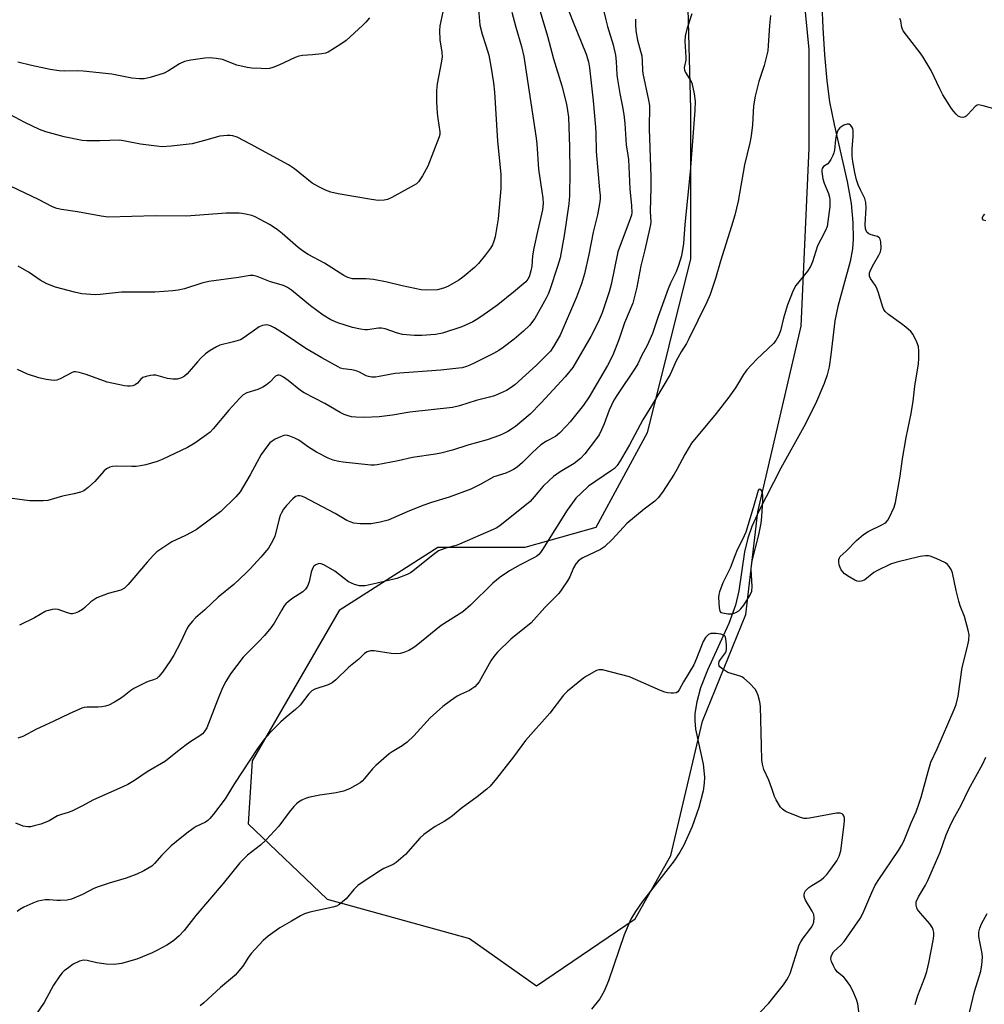
# Model space of a CAD drawing. Units: inches. Extents: x 1267765 to 1273765, y 525452 to 529452.
# Drawn here: x 1270245 to 1270547, y 528431 to 528739 of the extents above; entities that cross this region are included whole.
import ezdxf

# ---------------------------------------------------------------- set-up
doc = ezdxf.new("R2010")
doc.units = ezdxf.units.IN
doc.header["$MEASUREMENT"] = 0
for name, color, linetype in [('HYDRO-Single Line Stream', 4, 'Continuous'), ('NTRL-Trees', 3, 'Continuous'), ('Undefined', 1, 'Continuous')]:
    doc.layers.add(name, color=color, linetype=linetype)

msp = doc.modelspace()

# ---------------------------------------------------------------- linework, layer by layer
at = {"layer": 'HYDRO-Single Line Stream'}
msp.add_lwpolyline([(1270496.25, 528743.24), (1270496.51, 528736.16), (1270497.07, 528727.72), (1270497.82, 528719.67), (1270498.68, 528713.03), (1270500.06, 528705.98), (1270504.13, 528688.15), (1270505.36, 528681.35), (1270505.92, 528675.36), (1270506.07, 528670.16), (1270505.8, 528667.15), (1270505.05, 528663.19), (1270501.26, 528649.14), (1270500.27, 528644.61), (1270499.09, 528634.05), (1270498.53, 528630.29), (1270497.89, 528627.76), (1270497, 528625.08), (1270494.29, 528618.73), (1270490.63, 528611.56), (1270483.45, 528598.66), (1270476.52, 528585.23), (1270474.39, 528580.44), (1270473.06, 528576.8), (1270472.07, 528572.43), (1270470.24, 528560.31), (1270469.3, 528555.83), (1270467.2, 528550.06), (1270460.48, 528535.51), (1270458.32, 528530.03), (1270457.16, 528525.58), (1270456.52, 528521.93), (1270456.49, 528519.79), (1270456.78, 528517.1), (1270459.1, 528506.15), (1270459.59, 528502.04), (1270459.49, 528500.17), (1270459.13, 528497.79), (1270457.82, 528492.58), (1270455.73, 528486.65), (1270453.13, 528480.84), (1270451.87, 528478.63), (1270450.07, 528475.97), (1270440.06, 528463.09), (1270437.99, 528460.15), (1270436.53, 528457.69), (1270434.44, 528452.76), (1270429.55, 528438.43), (1270428.17, 528435.22), (1270426.83, 528432.8), (1270424.23, 528429.61)], dxfattribs=at)
at = {"layer": 'NTRL-Trees'}
msp.add_lwpolyline([(1270453.98, 528757.83), (1270455.21, 528710.92), (1270455.21, 528664), (1270441.63, 528609.68), (1270425.58, 528580.05), (1270403.36, 528573.87), (1270376.19, 528573.87), (1270345.33, 528554.12), (1270318.17, 528507.21), (1270316.93, 528487.45), (1270341.63, 528463.99), (1270386.07, 528451.65), (1270407.06, 528436.83), (1270437.93, 528457.82), (1270449.04, 528477.57), (1270458.91, 528519.55), (1270472.5, 528552.89), (1270476.2, 528584.99), (1270489.78, 528643.01), (1270492.25, 528698.57), (1270492.25, 528729.44), (1270488.54, 528767.71)], dxfattribs=at)
at = {"layer": 'Undefined'}
for points, elevation in [([(1270406.89, 528745.6), (1270410.48, 528733.64), (1270412.4, 528726.49), (1270414.91, 528718.03), (1270416.41, 528712.35), (1270416.76, 528710.33), (1270416.99, 528708.27), (1270417.35, 528699.05), (1270417.41, 528691.24), (1270417.31, 528683.66), (1270417.19, 528681.26), (1270415.74, 528671.95), (1270414.4, 528664.39), (1270413.65, 528661.58), (1270411.19, 528654.36), (1270410.67, 528653.01), (1270410.05, 528651.74), (1270406.48, 528645.34), (1270404.88, 528643.21), (1270402.98, 528641.38), (1270400.1, 528638.91), (1270396.62, 528636.29), (1270395.22, 528635.36), (1270393.54, 528634.41), (1270387.53, 528631.39), (1270386.21, 528630.76), (1270385.13, 528630.35), (1270383.83, 528630.01), (1270382.73, 528629.82), (1270377.16, 528629.24), (1270362.85, 528628.16), (1270361.13, 528627.91), (1270357.81, 528627.21), (1270356.7, 528627.06), (1270355.6, 528627.08), (1270354.51, 528627.25), (1270353.77, 528627.52), (1270351.67, 528628.61), (1270350.66, 528629.01), (1270349.25, 528629.33), (1270346.57, 528629.68), (1270345.8, 528629.9), (1270345.01, 528630.24), (1270339.91, 528633.07), (1270334.9, 528636.05), (1270328.5, 528640.35), (1270325.11, 528642.47), (1270323.85, 528643.13), (1270323.15, 528643.34), (1270322.66, 528643.39), (1270321.39, 528643.2), (1270320.38, 528642.74), (1270315.68, 528639.45), (1270314.47, 528638.76), (1270312.33, 528638.05), (1270308.05, 528637), (1270307, 528636.53), (1270305.01, 528635.37), (1270303.59, 528634.38), (1270302.09, 528632.97), (1270301.09, 528631.89), (1270297.81, 528628.05), (1270296.97, 528627.35), (1270296.03, 528626.81), (1270294.69, 528626.45), (1270293.3, 528626.42), (1270291.63, 528626.67), (1270288, 528627.65), (1270287.16, 528627.71), (1270286.34, 528627.61), (1270284.99, 528627.29), (1270283.98, 528626.9), (1270283.34, 528626.41), (1270282.25, 528625.18), (1270281.61, 528624.64), (1270280.84, 528624.33), (1270280.01, 528624.2), (1270279.15, 528624.21), (1270278.28, 528624.34), (1270272.86, 528625.54), (1270266.23, 528627.87), (1270264.02, 528628.5), (1270262.93, 528628.7), (1270262.4, 528628.7), (1270261.87, 528628.56), (1270258.08, 528626.51), (1270257.06, 528626.13), (1270256.26, 528626.03), (1270253.75, 528626.33), (1270251.47, 528626.84), (1270247.93, 528627.99), (1270244.73, 528629.47)], 414), ([(1270388.83, 528743.24), (1270389.31, 528737.07), (1270390, 528734.26), (1270391.22, 528730.67), (1270392.1, 528727.66), (1270392.79, 528724.26), (1270393.61, 528718.99), (1270393.9, 528716.06), (1270394.85, 528700.74), (1270395.86, 528690.47), (1270395.84, 528686.04), (1270395, 528676.49), (1270394.1, 528670.86), (1270393.72, 528669.53), (1270393.23, 528668.36), (1270392.62, 528667.38), (1270391.1, 528665.26), (1270388.87, 528662.57), (1270387.65, 528661.35), (1270384.39, 528658.56), (1270382.75, 528657.41), (1270379.28, 528655.37), (1270378, 528654.83), (1270376.13, 528654.38), (1270372.67, 528654.26), (1270370.95, 528654.34), (1270365.01, 528655.56), (1270360.3, 528656.74), (1270356.12, 528657.57), (1270353.83, 528657.8), (1270349.56, 528657.82), (1270348.79, 528657.94), (1270348.07, 528658.17), (1270346.77, 528658.87), (1270340.75, 528662.63), (1270335.65, 528665.39), (1270334.17, 528666.32), (1270332.54, 528667.55), (1270327.57, 528671.97), (1270325.96, 528673.15), (1270323.57, 528674.75), (1270320.69, 528676.35), (1270319.09, 528677.15), (1270318, 528677.53), (1270316.04, 528678.02), (1270314.91, 528678.21), (1270314.06, 528678.27), (1270310.05, 528678.26), (1270297.57, 528677.31), (1270287.89, 528677.47), (1270273.16, 528677.06), (1270270.94, 528677.31), (1270263.49, 528678.69), (1270258.52, 528679.43), (1270257.09, 528679.75), (1270255.76, 528680.29), (1270251.36, 528682.55), (1270242.81, 528686.62)], 418), ([(1270416.86, 528742.29), (1270418.27, 528738.49), (1270422.57, 528728.01), (1270423.3, 528725.62), (1270423.63, 528723.72), (1270424.76, 528713.42), (1270425.49, 528705.16), (1270425.6, 528703.19), (1270425.67, 528697.61), (1270426.78, 528685.57), (1270426.9, 528683.82), (1270426.9, 528682.64), (1270426.71, 528681.16), (1270426.06, 528677.82), (1270424.73, 528672.4), (1270423.36, 528665.39), (1270422.01, 528659.39), (1270421.11, 528656.17), (1270419.57, 528652.03), (1270414.48, 528640.19), (1270412.39, 528636.6), (1270411.38, 528635.16), (1270407.05, 528630.83), (1270400.26, 528624.68), (1270398.85, 528623.66), (1270397.61, 528622.91), (1270393.94, 528621.27), (1270392.38, 528620.8), (1270388.19, 528619.81), (1270383.01, 528618.09), (1270380.81, 528617.56), (1270367.45, 528616.1), (1270362.04, 528615.2), (1270357.81, 528614.64), (1270353.15, 528614.4), (1270350.6, 528614.54), (1270349.2, 528614.71), (1270348.13, 528614.95), (1270346.86, 528615.41), (1270345.65, 528615.98), (1270340.81, 528618.82), (1270334.36, 528622.12), (1270333.26, 528622.87), (1270329.36, 528626.02), (1270327.96, 528627.06), (1270327.02, 528627.59), (1270326.57, 528627.72), (1270326.14, 528627.71), (1270325.46, 528627.36), (1270323.68, 528625.53), (1270322.59, 528624.66), (1270321.43, 528623.89), (1270319.9, 528623.23), (1270316.51, 528622.16), (1270315.32, 528621.51), (1270314.26, 528620.49), (1270310.88, 528616.72), (1270305.97, 528610.91), (1270305.01, 528609.88), (1270303.89, 528609), (1270300.22, 528606.46), (1270297.95, 528605.08), (1270290.03, 528601.3), (1270288.49, 528600.75), (1270284.92, 528599.67), (1270283.28, 528599.32), (1270281.91, 528599.12), (1270280.48, 528599.1), (1270275.59, 528599.25), (1270274.45, 528599.14), (1270273.65, 528598.9), (1270272.65, 528598.38), (1270271.75, 528597.7), (1270268.96, 528594.47), (1270266.88, 528592.55), (1270265.56, 528591.53), (1270264.51, 528591.07), (1270262.51, 528590.57), (1270258.86, 528589.89), (1270255.33, 528588.81), (1270254.23, 528588.55), (1270252.78, 528588.44), (1270248.65, 528588.45), (1270246.92, 528588.57), (1270242.33, 528589.21)], 412), ([(1270377.75, 528741.2), (1270376.86, 528736.85), (1270376.72, 528735.39), (1270376.8, 528732.46), (1270377.47, 528728.59), (1270377.52, 528727.18), (1270377.34, 528725.81), (1270376.03, 528718.68), (1270375.82, 528716.62), (1270375.81, 528713.03), (1270376.03, 528709.58), (1270376.19, 528707.86), (1270376.83, 528703.66), (1270376.81, 528702.89), (1270376.63, 528702.19), (1270373.1, 528692.93), (1270371.42, 528689.93), (1270370.14, 528688.06), (1270369.51, 528687.49), (1270368.77, 528687.02), (1270361.81, 528683.16), (1270360.48, 528682.56), (1270359.42, 528682.34), (1270357.56, 528682.24), (1270355.42, 528682.52), (1270345.01, 528684.32), (1270342.72, 528684.87), (1270341.05, 528685.43), (1270338.96, 528686.49), (1270336.94, 528687.67), (1270331.35, 528692.1), (1270329.49, 528693.38), (1270317.65, 528699.84), (1270313.43, 528702.02), (1270312.07, 528702.5), (1270311.22, 528702.59), (1270310.35, 528702.58), (1270308.04, 528702.35), (1270303.28, 528700.96), (1270299.34, 528700), (1270292.87, 528699.23), (1270290.03, 528699.06), (1270288.26, 528699.2), (1270283.24, 528699.82), (1270278.47, 528700.81), (1270276.77, 528701.06), (1270270.55, 528700.85), (1270266.44, 528700.87), (1270264.97, 528700.97), (1270259.4, 528702.12), (1270253.64, 528703.75), (1270251.68, 528704.47), (1270247.08, 528706.65), (1270242.37, 528709.09)], 420), ([(1270455.61, 528740.57), (1270454.02, 528735.77), (1270453.47, 528733.57), (1270453.44, 528732.05), (1270453.77, 528726.99), (1270453.7, 528726.14), (1270453.25, 528723.77), (1270453.31, 528723), (1270453.57, 528722.28), (1270455.11, 528720), (1270455.58, 528718.98), (1270456.29, 528715.53), (1270456.61, 528713.24), (1270456.52, 528710.41), (1270455.05, 528691.19), (1270453.39, 528674.74), (1270453.01, 528668.83), (1270452.35, 528664.92), (1270451.47, 528661.92), (1270450.68, 528659.97), (1270448.96, 528656.47), (1270448.17, 528654.69), (1270445.03, 528645.97), (1270443.25, 528640.67), (1270441.62, 528636.9), (1270439.83, 528633.69), (1270438.72, 528631.25), (1270437.93, 528629.84), (1270432.33, 528621.65), (1270431.26, 528619.88), (1270430.44, 528618.3), (1270429.73, 528616.72), (1270428.15, 528612.48), (1270427.34, 528610.62), (1270426.58, 528609.07), (1270425.77, 528607.85), (1270422.15, 528603.14), (1270420.74, 528601.59), (1270418.8, 528600.05), (1270414.42, 528597.49), (1270412.38, 528596.03), (1270410.85, 528594.68), (1270409.17, 528593.02), (1270406.34, 528589.62), (1270405.03, 528588.25), (1270395.54, 528580.61), (1270394.47, 528579.92), (1270393.48, 528579.42), (1270383.01, 528574.83), (1270381.94, 528574.45), (1270378.64, 528573.61), (1270377.23, 528573.14), (1270376.42, 528572.78), (1270374.72, 528571.59), (1270368.35, 528566.42), (1270367.64, 528565.93), (1270366.6, 528565.41), (1270363.32, 528564.16), (1270357.22, 528562.67), (1270353.43, 528561.9), (1270352.56, 528561.82), (1270351.73, 528561.87), (1270350.11, 528562.25), (1270348.3, 528563.15), (1270346.94, 528564.1), (1270343.97, 528566.44), (1270340.5, 528568.44), (1270339.74, 528568.74), (1270339.24, 528568.83), (1270338.73, 528568.76), (1270338.01, 528568.46), (1270337.4, 528567.96), (1270336.99, 528567.23), (1270336.64, 528566.1), (1270335.96, 528563.13), (1270335.41, 528561.78), (1270334.84, 528560.79), (1270334.02, 528560.01), (1270330.55, 528557.75), (1270329.35, 528556.86), (1270328.7, 528556.27), (1270328.16, 528555.61), (1270327.37, 528554.4), (1270324.99, 528550.15), (1270324, 528548.74), (1270321.97, 528546.3), (1270320.27, 528544.43), (1270315.36, 528539.52), (1270311.37, 528534.39), (1270309.91, 528531.99), (1270308.9, 528530.03), (1270307.29, 528526.11), (1270303.93, 528517.51), (1270303.11, 528516.2), (1270302.59, 528515.63), (1270301.8, 528514.97), (1270298.96, 528513.19), (1270297.55, 528512.19), (1270294.8, 528510.11), (1270291.1, 528507.09), (1270285.28, 528503.79), (1270281.4, 528501.06), (1270279.28, 528499.77), (1270277.74, 528499.02), (1270268.58, 528495.03), (1270264.91, 528493.01), (1270261.74, 528491.42), (1270260.66, 528491), (1270258.51, 528490.4), (1270257.28, 528489.95), (1270254.65, 528488.44), (1270253.39, 528487.86), (1270252.03, 528487.39), (1270250.01, 528486.82), (1270248.84, 528486.57), (1270247.98, 528486.51), (1270246.58, 528486.76), (1270244.23, 528487.7)], 406), ([(1270480.14, 528740.1), (1270479.83, 528736.88), (1270479.5, 528730.72), (1270479.32, 528729), (1270478.21, 528724.4), (1270476.54, 528719.42), (1270475.35, 528714.88), (1270474.91, 528711.81), (1270474.56, 528705.91), (1270474.11, 528702.41), (1270473.7, 528700.32), (1270472.1, 528693.37), (1270470.04, 528682.05), (1270468.99, 528677.64), (1270468.03, 528674.22), (1270464.56, 528663.33), (1270463, 528657.86), (1270461.35, 528652.83), (1270460.31, 528650.48), (1270454.69, 528639.03), (1270453.89, 528637.62), (1270452.22, 528635), (1270450.68, 528632.17), (1270448.8, 528627.87), (1270442.98, 528618.13), (1270440.25, 528613.75), (1270436.09, 528605.94), (1270433.22, 528600.91), (1270432.26, 528599.48), (1270431.37, 528598.56), (1270430.47, 528597.85), (1270423.34, 528592.95), (1270420.99, 528590.83), (1270419.35, 528589.2), (1270418.28, 528587.84), (1270416.6, 528585.48), (1270408.96, 528573.18), (1270408.32, 528572.24), (1270407.78, 528571.62), (1270407.13, 528571.11), (1270406.38, 528570.68), (1270401.97, 528568.42), (1270398.62, 528566.58), (1270395.71, 528564.53), (1270393.41, 528562.69), (1270386.4, 528555.79), (1270383.98, 528553.74), (1270382.02, 528552.45), (1270377.19, 528549.47), (1270369.39, 528543.1), (1270368.42, 528542.42), (1270367.14, 528541.68), (1270365.53, 528541), (1270364.43, 528540.74), (1270363.31, 528540.61), (1270361.61, 528540.74), (1270356.31, 528541.57), (1270355.17, 528541.5), (1270354.07, 528541.24), (1270353.21, 528540.73), (1270351.45, 528538.95), (1270348.34, 528536.48), (1270344.28, 528532.52), (1270343.16, 528531.55), (1270341.87, 528530.9), (1270337.77, 528529.6), (1270336.82, 528529.08), (1270335.86, 528528.06), (1270333.18, 528524.58), (1270331.68, 528523.22), (1270328.74, 528520.82), (1270327.1, 528519.33), (1270323.42, 528515.7), (1270322.07, 528514.16), (1270319.79, 528511.06), (1270312.58, 528500.12), (1270309.65, 528495.34), (1270306.08, 528490.52), (1270304.95, 528489.13), (1270304.3, 528488.55), (1270303.58, 528488.06), (1270300.65, 528486.65), (1270299.67, 528486.08), (1270297.69, 528484.6), (1270294.44, 528481.97), (1270292.84, 528480.63), (1270291.77, 528479.6), (1270289.9, 528477.67), (1270287.58, 528475.06), (1270286.74, 528474.29), (1270284.29, 528472.8), (1270282.06, 528471.76), (1270278.77, 528470.47), (1270273.48, 528469), (1270269.99, 528467.82), (1270268.69, 528467.26), (1270265.14, 528465.42), (1270261.7, 528463.96), (1270260.28, 528463.69), (1270258.24, 528463.54), (1270257.09, 528463.56), (1270254.82, 528463.76), (1270253.39, 528463.71), (1270252.25, 528463.57), (1270251.15, 528463.29), (1270249.53, 528462.7), (1270246.72, 528461.42), (1270245.53, 528460.74), (1270244.72, 528460.07)], 404), ([(1270399.32, 528741.12), (1270400.55, 528736.42), (1270402.34, 528730.42), (1270403.05, 528727.23), (1270406.98, 528701.77), (1270407.16, 528700), (1270407.64, 528692.02), (1270409.01, 528683.02), (1270409.15, 528681.31), (1270408.94, 528679.29), (1270407.32, 528672.55), (1270406.19, 528667.36), (1270405.81, 528664.92), (1270405.55, 528661.74), (1270405.3, 528660.29), (1270404.72, 528658.35), (1270404.33, 528657.66), (1270403.67, 528656.84), (1270399.85, 528653.6), (1270394.99, 528649.69), (1270389.98, 528646.08), (1270388.22, 528644.96), (1270387.17, 528644.39), (1270383.7, 528642.77), (1270377.6, 528640.79), (1270375.45, 528640.4), (1270371.15, 528640.11), (1270368.9, 528640.05), (1270365.19, 528640.4), (1270363.54, 528640.83), (1270359.68, 528642.12), (1270358.6, 528642.34), (1270357.63, 528642.33), (1270354.2, 528641.85), (1270353.4, 528641.85), (1270352.02, 528642.01), (1270349.54, 528642.54), (1270344.89, 528644.03), (1270342.7, 528644.97), (1270340.29, 528646.44), (1270336.37, 528649.33), (1270330.41, 528654.24), (1270329.21, 528655.1), (1270327.94, 528655.65), (1270323.86, 528656.84), (1270319.68, 528658.49), (1270318.43, 528658.84), (1270317.49, 528658.82), (1270313.88, 528658.16), (1270304.58, 528656.98), (1270302.38, 528656.4), (1270297.02, 528654.68), (1270295.04, 528654.27), (1270293.31, 528654.03), (1270287.74, 528653.63), (1270277.27, 528653.56), (1270270.64, 528652.86), (1270269.18, 528652.77), (1270264.86, 528653.14), (1270262.58, 528653.57), (1270256.64, 528655.19), (1270253.96, 528656.23), (1270251.9, 528657.41), (1270248.45, 528659.78), (1270244.95, 528661.77)], 416), ([(1270428.09, 528741.26), (1270428.66, 528738.66), (1270429.19, 528736.67), (1270430.97, 528730.9), (1270431.75, 528727.63), (1270431.99, 528725.72), (1270432.2, 528721.55), (1270432.35, 528720.08), (1270433.09, 528715.72), (1270433.96, 528711.47), (1270434.35, 528709.15), (1270434.63, 528706.36), (1270435.03, 528699.62), (1270435.61, 528696.45), (1270435.76, 528695.1), (1270436.23, 528685.9), (1270436.71, 528680.63), (1270436.8, 528678.55), (1270436.69, 528677.62), (1270436.35, 528676.48), (1270432.46, 528666.23), (1270430.34, 528656.02), (1270429.8, 528653.74), (1270427.57, 528647.16), (1270426.33, 528644.22), (1270423.98, 528639.78), (1270418.43, 528630.06), (1270416.03, 528627.12), (1270412.22, 528623.1), (1270408.54, 528619), (1270405.05, 528615.45), (1270400.42, 528611.64), (1270399.22, 528610.76), (1270398.05, 528610.04), (1270396.81, 528609.42), (1270395.44, 528608.87), (1270391.56, 528607.48), (1270385.55, 528605.83), (1270380.82, 528604.28), (1270377.09, 528603.27), (1270375.41, 528602.95), (1270368.22, 528601.92), (1270363.76, 528600.9), (1270357.23, 528599.61), (1270356.41, 528599.54), (1270355.27, 528599.58), (1270346.61, 528600.45), (1270345.2, 528600.68), (1270343.5, 528601.1), (1270341.89, 528601.74), (1270338.29, 528603.61), (1270335.79, 528605.2), (1270332.72, 528607.39), (1270331.48, 528608.03), (1270329.92, 528608.66), (1270328.88, 528608.92), (1270328.07, 528608.84), (1270326.99, 528608.43), (1270325.38, 528607.65), (1270324.36, 528607.05), (1270323.71, 528606.49), (1270322.96, 528605.63), (1270320.91, 528602.84), (1270317.52, 528596.49), (1270314.39, 528591.24), (1270313.01, 528589.7), (1270308.32, 528585.13), (1270300.6, 528579.4), (1270297.34, 528577.63), (1270292.98, 528575.6), (1270288.35, 528572.43), (1270287.27, 528571.44), (1270285.27, 528569.3), (1270279.4, 528562.26), (1270278.8, 528561.61), (1270278.18, 528561.08), (1270277.06, 528560.5), (1270273.17, 528559.45), (1270269.59, 528558.08), (1270268.61, 528557.51), (1270267.69, 528556.83), (1270265.8, 528555.05), (1270265.12, 528554.51), (1270263.83, 528553.77), (1270262.77, 528553.3), (1270261.95, 528553.12), (1270261.44, 528553.15), (1270260.4, 528553.43), (1270257.52, 528554.44), (1270256.71, 528554.55), (1270255.58, 528554.43), (1270254.45, 528554.18), (1270253.63, 528553.91), (1270250.09, 528551.86), (1270245.4, 528549.6)], 410), ([(1270354.82, 528739.33), (1270353.68, 528737.98), (1270352.66, 528736.92), (1270347.5, 528732.23), (1270345.86, 528731.07), (1270341.88, 528728.62), (1270341.1, 528728.27), (1270339.97, 528728.03), (1270337.03, 528727.75), (1270333.83, 528727.56), (1270332.71, 528727.35), (1270331.63, 528726.92), (1270326.53, 528724.55), (1270324.62, 528723.8), (1270323.51, 528723.49), (1270322.66, 528723.41), (1270320.92, 528723.45), (1270318.02, 528723.6), (1270316.6, 528723.77), (1270313.36, 528724.57), (1270308.91, 528726.28), (1270306.88, 528726.64), (1270304.81, 528726.81), (1270303.36, 528726.69), (1270299.02, 528726.05), (1270297.03, 528725.64), (1270295.47, 528724.91), (1270291.96, 528722.72), (1270290.66, 528722.04), (1270286.27, 528720.7), (1270284.34, 528720.3), (1270282.92, 528720.29), (1270280.56, 528720.52), (1270274.23, 528721.7), (1270265.36, 528722.69), (1270263.58, 528722.79), (1270259.38, 528722.67), (1270257.85, 528722.74), (1270254.99, 528723.17), (1270249.18, 528724.39), (1270244.88, 528725.44)], 422), ([(1270438.03, 528738.94), (1270438, 528737.27), (1270438.14, 528735.28), (1270438.63, 528732.37), (1270439.6, 528728.94), (1270439.93, 528727.48), (1270440.11, 528725.91), (1270440.19, 528722.89), (1270440.29, 528721.9), (1270442.08, 528713.62), (1270442.31, 528711.94), (1270442.29, 528704.63), (1270442.73, 528689.7), (1270442.74, 528686.24), (1270442.58, 528678.95), (1270442.76, 528675.53), (1270442.69, 528674.71), (1270442.4, 528673.25), (1270440.89, 528666.84), (1270439.62, 528661.81), (1270438.4, 528655.22), (1270437.58, 528651.88), (1270437.1, 528650.22), (1270434.57, 528644), (1270432.86, 528638.99), (1270430.9, 528633.92), (1270429.18, 528630.7), (1270423.48, 528620.91), (1270421.74, 528618.34), (1270417.61, 528613.13), (1270416.46, 528611.83), (1270414.22, 528609.52), (1270412.93, 528608.47), (1270410.11, 528607.05), (1270408.41, 528605.94), (1270405.77, 528603.52), (1270402.68, 528600.39), (1270400.98, 528598.98), (1270399.85, 528598.19), (1270398.81, 528597.66), (1270397.46, 528597.1), (1270393.69, 528595.87), (1270389.68, 528593.63), (1270386.46, 528592.11), (1270379.78, 528589.58), (1270374.17, 528587.85), (1270371.51, 528586.92), (1270366.59, 528584.97), (1270360.63, 528582.33), (1270358.19, 528581.74), (1270355.36, 528581.25), (1270351.91, 528581.26), (1270349.93, 528581.44), (1270348.83, 528581.81), (1270347.78, 528582.3), (1270344.12, 528584.44), (1270334.37, 528589.55), (1270333.56, 528589.88), (1270333.01, 528589.99), (1270332.47, 528589.98), (1270331.69, 528589.74), (1270330.82, 528589.06), (1270328.85, 528586.92), (1270327.97, 528585.8), (1270327.28, 528584.62), (1270326.93, 528583.88), (1270326.57, 528582.78), (1270325.18, 528577.27), (1270324.13, 528575.03), (1270323.2, 528573.66), (1270320.85, 528570.82), (1270317.53, 528567.14), (1270316.3, 528565.87), (1270312.37, 528562.23), (1270307.54, 528558.34), (1270303.39, 528554.38), (1270300.44, 528551.86), (1270299.46, 528550.8), (1270298.37, 528549.45), (1270297.83, 528548.63), (1270295.7, 528544.16), (1270293.61, 528540.2), (1270292.44, 528538.24), (1270291.51, 528536.81), (1270290.07, 528534.9), (1270288.93, 528533.52), (1270288.29, 528532.94), (1270287.33, 528532.46), (1270285.94, 528532.1), (1270285.13, 528531.8), (1270281.18, 528529.81), (1270280.19, 528529.18), (1270278.17, 528527.5), (1270277.02, 528526.68), (1270275.12, 528525.51), (1270273.38, 528524.62), (1270272.28, 528524.23), (1270271.16, 528524.03), (1270270.02, 528523.95), (1270266.5, 528523.97), (1270265.65, 528523.84), (1270264.85, 528523.58), (1270260.92, 528521.88), (1270255.96, 528519.46), (1270250.73, 528517.05), (1270246.44, 528514.81), (1270244.93, 528514.25)], 408), ([(1270553.44, 528709.94), (1270546.63, 528711.86), (1270545.26, 528712.12), (1270544.77, 528712.06), (1270544.14, 528711.67), (1270541.93, 528709.1), (1270541.37, 528708.59), (1270541.02, 528708.38), (1270540.32, 528708.22), (1270539.6, 528708.28), (1270538.9, 528708.62), (1270538.25, 528709.18), (1270537.46, 528710.05), (1270536.74, 528710.99), (1270534.1, 528715.28), (1270533.14, 528717.14), (1270530.46, 528722.85), (1270527.94, 528727.02), (1270526.96, 528728.44), (1270522.67, 528733.9), (1270521.67, 528735.3), (1270521.23, 528736.3), (1270520.92, 528738.39), (1270520.59, 528739.1)], 404), ([(1270507.94, 528427.99), (1270507.48, 528431.2), (1270507.05, 528432.61), (1270505.95, 528435.36), (1270504.98, 528437.13), (1270503.68, 528438.99), (1270503.07, 528439.6), (1270501.14, 528441.18), (1270500.43, 528442.05), (1270499.86, 528443.09), (1270499.28, 528444.46), (1270499.1, 528445.29), (1270499.18, 528446.06), (1270499.45, 528446.81), (1270499.92, 528447.48), (1270502.28, 528449.67), (1270503.21, 528450.77), (1270508.2, 528457.89), (1270509.08, 528459.48), (1270511.82, 528466.06), (1270512.83, 528468.07), (1270513.86, 528469.75), (1270520.25, 528479.14), (1270521.15, 528480.67), (1270521.83, 528482.09), (1270524.17, 528487.82), (1270525.71, 528491.24), (1270526.72, 528493.93), (1270527.32, 528495.87), (1270529.43, 528503.81), (1270530.36, 528506.74), (1270532.31, 528510.9), (1270537.63, 528523.19), (1270538.25, 528524.82), (1270538.9, 528527.33), (1270539.44, 528531.84), (1270540.1, 528536.36), (1270541.83, 528542.87), (1270542.16, 528544.86), (1270542.26, 528546.56), (1270542.03, 528548), (1270540.79, 528552.29), (1270539.52, 528555.62), (1270539.09, 528557.02), (1270538.22, 528560.42), (1270537.08, 528565.87), (1270536.65, 528566.92), (1270536.05, 528567.88), (1270535.52, 528568.52), (1270534.86, 528569.03), (1270531.99, 528570.39), (1270530.1, 528571.1), (1270529.55, 528571.2), (1270528.69, 528571.23), (1270526.98, 528571), (1270519.64, 528569.24), (1270517.69, 528568.63), (1270513.39, 528566.58), (1270512.48, 528565.97), (1270509.64, 528563.76), (1270508.92, 528563.39), (1270508.13, 528563.25), (1270507.32, 528563.35), (1270506.55, 528563.67), (1270504.8, 528564.65), (1270503.36, 528565.61), (1270502.76, 528566.19), (1270502.28, 528566.84), (1270501.92, 528567.58), (1270501.67, 528568.41), (1270501.52, 528569.25), (1270501.52, 528570.06), (1270501.71, 528570.61), (1270502.01, 528571.03), (1270503.86, 528572.73), (1270507.05, 528576.07), (1270509.3, 528577.89), (1270510.74, 528578.86), (1270515.22, 528580.98), (1270515.96, 528581.4), (1270516.39, 528581.74), (1270516.9, 528582.39), (1270517.32, 528583.12), (1270518.9, 528586.47), (1270519.27, 528587.89), (1270520.76, 528596.07), (1270521.49, 528601.57), (1270522.56, 528608.25), (1270524.18, 528615.75), (1270524.76, 528619.59), (1270525.32, 528624.28), (1270526.44, 528631.19), (1270526.59, 528632.93), (1270526.59, 528635.21), (1270526.44, 528636.61), (1270525.95, 528638), (1270524.77, 528640.4), (1270524.06, 528641.31), (1270522.55, 528642.67), (1270521.16, 528643.74), (1270517.06, 528646.65), (1270516, 528647.62), (1270515.65, 528648.19), (1270515.33, 528648.92), (1270513.85, 528653.69), (1270513.35, 528655.06), (1270512.93, 528655.8), (1270511.48, 528657.88), (1270511.17, 528658.61), (1270511.13, 528659.12), (1270511.19, 528659.64), (1270511.55, 528660.69), (1270512.47, 528662.49), (1270514.09, 528665.2), (1270514.58, 528666.23), (1270514.76, 528667.35), (1270514.68, 528669.37), (1270514.51, 528670.16), (1270514.28, 528670.58), (1270514.1, 528670.73), (1270513.65, 528670.97), (1270511.71, 528671.52), (1270510.93, 528671.86), (1270510.31, 528672.39), (1270510.05, 528672.86), (1270509.89, 528673.39), (1270509.78, 528674.8), (1270510.15, 528680), (1270510.04, 528681.63), (1270509.7, 528682.91), (1270508.28, 528685.63), (1270507.6, 528687.12), (1270507.1, 528688.7), (1270506.52, 528691.05), (1270505.91, 528694.47), (1270505.77, 528696.14), (1270505.77, 528698.35), (1270506.06, 528702.22), (1270506.04, 528703.97), (1270505.88, 528704.79), (1270505.66, 528705.26), (1270505.19, 528705.82), (1270504.82, 528706.08), (1270504.61, 528706.14), (1270504.14, 528706.13), (1270503.12, 528705.74), (1270501.91, 528704.96), (1270501.39, 528704.32), (1270501.02, 528703.56), (1270500.67, 528702.48), (1270500.51, 528701.35), (1270500.21, 528697.96), (1270500.01, 528697.13), (1270499.71, 528696.33), (1270499.08, 528695.05), (1270498.47, 528694.12), (1270498.08, 528693.74), (1270496.78, 528692.84), (1270496.31, 528692.27), (1270496.21, 528691.86), (1270496.19, 528691.19), (1270496.55, 528688.99), (1270496.98, 528687.65), (1270498.33, 528684.39), (1270498.64, 528683.3), (1270498.77, 528682.45), (1270498.71, 528680.41), (1270497.89, 528674.14), (1270497.41, 528672.83), (1270495.89, 528670.09), (1270494.91, 528668.04), (1270493.35, 528663.09), (1270492.7, 528661.61), (1270491.79, 528660.21), (1270488.09, 528655.68), (1270487.23, 528654.16), (1270486.29, 528651.78), (1270485.55, 528649.61), (1270484.27, 528645.5), (1270483.36, 528641.54), (1270482.7, 528639.98), (1270481.86, 528638.5), (1270481.16, 528637.6), (1270475.87, 528632.7), (1270472.84, 528629.38), (1270471.76, 528627.88), (1270469.22, 528623.72), (1270467.19, 528620.85), (1270463.23, 528615.74), (1270455.53, 528606.41), (1270454.73, 528605.19), (1270453.42, 528602.91), (1270450.95, 528598.21), (1270450.06, 528596.7), (1270446.47, 528591.14), (1270445.09, 528589.32), (1270444.01, 528588.34), (1270440.69, 528585.81), (1270435.32, 528581.34), (1270430.79, 528576.44), (1270428.25, 528573.99), (1270427.02, 528573.23), (1270421.48, 528570.56), (1270420.72, 528570.13), (1270420.06, 528569.6), (1270419.33, 528568.72), (1270418.57, 528567.5), (1270417.42, 528564.71), (1270416.75, 528563.43), (1270414.99, 528560.83), (1270413.97, 528559.46), (1270409.63, 528555.06), (1270405.33, 528550.34), (1270399.03, 528545.19), (1270394.82, 528541.17), (1270393.73, 528539.81), (1270392.8, 528538.39), (1270389.08, 528531.87), (1270388.51, 528531.1), (1270387.72, 528530.32), (1270386.83, 528529.63), (1270386.1, 528529.19), (1270383.25, 528527.91), (1270382.25, 528527.38), (1270380.1, 528525.89), (1270377.77, 528524.13), (1270373.81, 528520.57), (1270368.72, 528515.02), (1270366.62, 528513), (1270365.08, 528511.84), (1270361.9, 528509.99), (1270360.94, 528509.36), (1270356.77, 528505.74), (1270355.76, 528504.71), (1270353.31, 528501.61), (1270352.57, 528500.85), (1270351.9, 528500.34), (1270348.56, 528498.46), (1270346.7, 528497.69), (1270344.45, 528497.16), (1270339.25, 528496.48), (1270336.14, 528495.85), (1270335.03, 528495.47), (1270333.69, 528494.84), (1270332.66, 528494.27), (1270331.96, 528493.74), (1270331.17, 528492.91), (1270329.7, 528491.11), (1270326.51, 528486.8), (1270322.44, 528482.44), (1270320.76, 528480.83), (1270316.71, 528477.74), (1270314.27, 528475.31), (1270309.03, 528468.89), (1270300.56, 528458.81), (1270296.85, 528454.19), (1270295.27, 528452.54), (1270293.62, 528450.99), (1270292.92, 528450.49), (1270291.43, 528449.6), (1270288.39, 528447.9), (1270286.84, 528447.15), (1270282.07, 528445.23), (1270277.34, 528443.89), (1270275.02, 528443.58), (1270272.45, 528443.61), (1270269.58, 528444.07), (1270266.58, 528444.83), (1270265.5, 528444.91), (1270264.95, 528444.84), (1270264.13, 528444.6), (1270262.23, 528443.65), (1270260.8, 528442.65), (1270259.41, 528441.54), (1270258.78, 528440.92), (1270258.06, 528440.01), (1270256.06, 528437.09), (1270253.09, 528431.67), (1270250.45, 528427.76)], 402), ([(1270547.48, 528675.93), (1270546.8, 528676.15), (1270546.5, 528676.56), (1270546.49, 528676.91), (1270546.62, 528677.3), (1270547.23, 528678.03)], 404), ([(1270477, 528428.68), (1270479.62, 528431.48), (1270484.24, 528437.16), (1270485.34, 528438.73), (1270485.86, 528439.68), (1270486.29, 528440.75), (1270489.2, 528449.7), (1270489.7, 528450.66), (1270490.42, 528451.79), (1270492.2, 528454.04), (1270493.02, 528455.22), (1270493.44, 528455.96), (1270493.72, 528456.73), (1270493.84, 528458.1), (1270493.7, 528459.18), (1270493.23, 528460.21), (1270491.09, 528463.67), (1270490.89, 528464.18), (1270490.72, 528464.93), (1270490.69, 528465.42), (1270490.77, 528465.89), (1270491.16, 528466.57), (1270492.18, 528467.58), (1270493.11, 528468.25), (1270496.01, 528469.99), (1270496.85, 528470.69), (1270497.82, 528471.66), (1270499.07, 528473.28), (1270500.92, 528475.92), (1270501.65, 528477.41), (1270502.13, 528479.02), (1270503.16, 528486.45), (1270503.35, 528488.45), (1270503.32, 528489.28), (1270503.18, 528489.82), (1270502.95, 528490.29), (1270502.61, 528490.64), (1270501.92, 528490.82), (1270500.81, 528490.78), (1270492.39, 528489.22), (1270491.53, 528489.12), (1270490.68, 528489.17), (1270489.55, 528489.5), (1270486.19, 528490.83), (1270485.1, 528491.29), (1270484.33, 528491.71), (1270483.89, 528492.07), (1270483.35, 528492.74), (1270481.96, 528494.98), (1270481.46, 528496.05), (1270480.65, 528498.55), (1270479.65, 528501.18), (1270478.09, 528504.48), (1270477.65, 528506.11), (1270477.52, 528507.53), (1270477.36, 528511.85), (1270477.09, 528524.16), (1270476.89, 528525.59), (1270476.34, 528527.55), (1270475.83, 528528.89), (1270475.37, 528529.59), (1270473.58, 528531.46), (1270471.9, 528533.01), (1270471.43, 528533.32), (1270470.67, 528533.65), (1270467.94, 528534.42), (1270466.88, 528534.82), (1270464.97, 528536), (1270464.37, 528536.51), (1270464.09, 528536.91), (1270463.99, 528537.5), (1270464.14, 528538.17), (1270464.55, 528538.88), (1270466.14, 528540.96), (1270466.37, 528541.45), (1270466.48, 528541.98), (1270466.47, 528543.38), (1270466.25, 528545.34), (1270466.01, 528546.04), (1270465.87, 528546.23), (1270465.47, 528546.49), (1270464.69, 528546.72), (1270463.22, 528546.94), (1270462.34, 528547.01), (1270461.5, 528546.97), (1270460.81, 528546.66), (1270459.86, 528545.72), (1270459.15, 528544.5), (1270457.09, 528539.11), (1270456.19, 528537.16), (1270453.02, 528531.83), (1270451.68, 528529.34), (1270451.24, 528528.78), (1270450.65, 528528.43), (1270449.9, 528528.31), (1270449.09, 528528.33), (1270447.98, 528528.45), (1270447.16, 528528.64), (1270445.8, 528529.17), (1270438.03, 528532.64), (1270436.14, 528533.41), (1270427.65, 528535.57), (1270426.55, 528535.63), (1270425.77, 528535.38), (1270422.63, 528533.6), (1270421.69, 528532.99), (1270416.72, 528528.92), (1270415.46, 528527.73), (1270411.18, 528522.07), (1270403.6, 528513.5), (1270399.82, 528508.43), (1270394.58, 528501.7), (1270392.53, 528499.29), (1270391.5, 528498.29), (1270388.48, 528495.97), (1270383.45, 528492.33), (1270380.79, 528490.04), (1270379.64, 528489.15), (1270378.17, 528488.19), (1270375.4, 528486.63), (1270371.82, 528484.18), (1270370.59, 528483), (1270366.03, 528477.94), (1270363.17, 528475.42), (1270362.2, 528474.81), (1270359.31, 528473.49), (1270358.28, 528472.92), (1270352.57, 528469.2), (1270351.13, 528468.18), (1270349.93, 528466.99), (1270347.49, 528464.02), (1270346.39, 528463.08), (1270345.21, 528462.22), (1270344.47, 528461.8), (1270343.36, 528461.43), (1270336.14, 528459.89), (1270334.49, 528459.39), (1270333.26, 528458.74), (1270330.48, 528457.06), (1270326.78, 528454.99), (1270323.11, 528452.43), (1270321.59, 528451.05), (1270317.88, 528446.97), (1270317.02, 528445.84), (1270315.22, 528443), (1270312.78, 528440.23), (1270311.96, 528439.45), (1270308.29, 528436.37), (1270303, 528431.53), (1270301.9, 528430.63)], 400), ([(1270525.44, 528431.07), (1270526.3, 528433.82), (1270528.45, 528439.44), (1270529.05, 528441.31), (1270529.73, 528444.05), (1270531.09, 528451.09), (1270531.22, 528452.47), (1270531.22, 528453.56), (1270531.09, 528454.32), (1270530.84, 528455.03), (1270530.05, 528456.21), (1270527.07, 528459.55), (1270526.17, 528460.71), (1270525.93, 528461.22), (1270525.73, 528462.03), (1270525.7, 528462.57), (1270525.77, 528463.11), (1270526.46, 528464.66), (1270528.67, 528468.36), (1270529.41, 528469.81), (1270531, 528473.68), (1270533.25, 528478.67), (1270535.12, 528484.1), (1270536.67, 528487.62), (1270537.77, 528489.74), (1270539.79, 528493.3), (1270542.2, 528498.34), (1270546.55, 528506.23), (1270547.55, 528508.32)], 404), ([(1270541.24, 528423.74), (1270544, 528435.07), (1270545.96, 528441.45), (1270546.28, 528443.47), (1270546.46, 528445.8), (1270546.36, 528446.95), (1270545.59, 528450.66), (1270545.35, 528452.28), (1270545.36, 528453.63), (1270545.63, 528454.94), (1270546.15, 528456.22), (1270547.94, 528459.48)], 406)]:
    msp.add_lwpolyline(points, dxfattribs=dict(at, elevation=elevation))
at = {"layer": 'Undefined', "elevation": 400}
msp.add_lwpolyline([(1270476.81, 528592.07), (1270476.52, 528591.94), (1270476.29, 528591.69), (1270474.79, 528586.25), (1270472.44, 528578.64), (1270471.42, 528576.38), (1270469.73, 528573.1), (1270468.99, 528571.25), (1270467.63, 528567.35), (1270465.3, 528562.76), (1270464.28, 528559.96), (1270464.06, 528559.1), (1270463.96, 528558.22), (1270464.12, 528554.93), (1270464.39, 528553.91), (1270464.71, 528553.57), (1270465.16, 528553.38), (1270466.82, 528553.13), (1270468.26, 528553.15), (1270469.33, 528553.5), (1270470.31, 528554.06), (1270470.94, 528554.65), (1270471.81, 528555.86), (1270473.76, 528558.88), (1270474.38, 528560.19), (1270474.5, 528561.6), (1270474.16, 528566.91), (1270474.2, 528568.23), (1270474.5, 528569.68), (1270476.5, 528577.8), (1270477.25, 528581.42), (1270477.5, 528583.37), (1270477.8, 528588.55), (1270477.8, 528590.04), (1270477.69, 528590.86), (1270477.42, 528591.59), (1270477.14, 528591.95)], close=True, dxfattribs=at)

doc.saveas('drawing.dxf')
